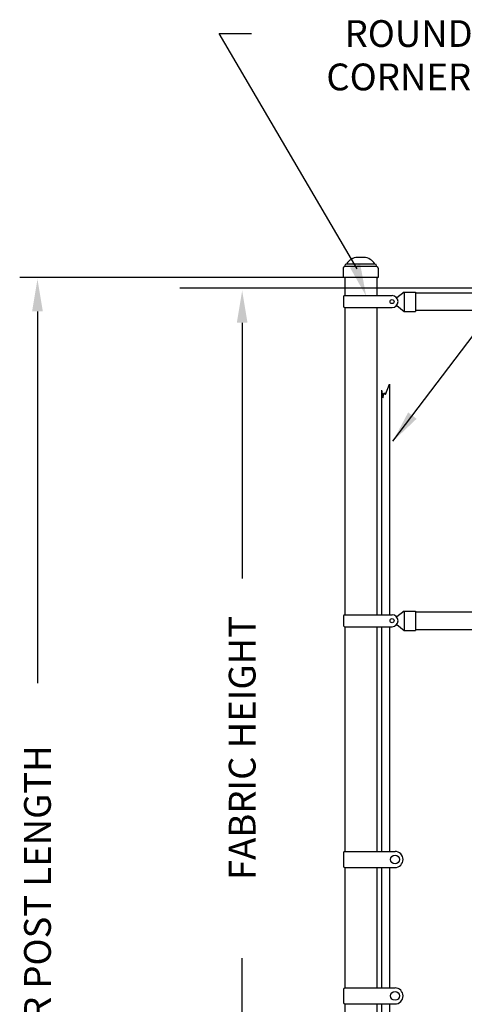
# Model space of a CAD drawing. Units: inches. Extents: x -159 to 208, y -99 to 144.
# Drawn here: x -118 to -76, y 52 to 144 of the extents above; entities that cross this region are included whole.
import ezdxf
from ezdxf.enums import TextEntityAlignment as Align

# ---------------------------------------------------------------- set-up
doc = ezdxf.new("R2010")
doc.units = ezdxf.units.IN
doc.header["$MEASUREMENT"] = 0
for name, color, linetype in [('DIM', 7, 'Continuous'), ('MED', 7, 'Continuous'), ('STX', 7, 'Continuous'), ('THN', 12, 'Continuous'), ('Title Text', 7, 'Continuous')]:
    doc.layers.add(name, color=color, linetype=linetype)
doc.styles.add('ROMANS', font='ROMANS.shx')
doc.styles.get("Standard").update_dxf_attribs({"font": 'arial.ttf', "height": 0.1})
doc.dimstyles.get("Standard").update_dxf_attribs({"dimtxt": 0.1, "dimasz": 0.09375, "dimexe": 0.09375, "dimexo": 0.0625, "dimgap": 0.03125, "dimtad": 0, "dimtih": 1, "dimtoh": 1, "dimdec": 5, "dimzin": 3, "dimdsep": 46, "dimlunit": 4, "dimtxsty": 'Standard', "dimcen": 0.09, "dimadec": 0, "dimazin": 0, "dimtfac": 1, "dimtdec": 5, "dimtofl": 0, "dimtmove": 2, "dimatfit": 3, "dimfxl": 1, "dimfrac": 2, "dimtolj": 1, "dimtzin": 0, "dimarcsym": 0})

msp = doc.modelspace()

# ---------------------------------------------------------------- linework, layer by layer
at = {"layer": 'DIM', "color": 7}
for q in [(-117.916, 120.222), (-107.066, 120.222)]:
    msp.add_line((-87.59, 120.222), q, dxfattribs=at)
at = {"layer": 'DIM', "color": 7, "linetype": 'ByBlock'}
for p, q in [((-116.256, 117.041), (-116.256, 92.486)), ((-97.161, 115.985), (-97.161, 92.141)), ((-116.256, 106.946), (-116.256, 82.391)), ((-97.161, 43.093), (-97.161, 56.734))]:
    msp.add_line(p, q, dxfattribs=at)
for points in [[(-116.757, 117.041), (-115.755, 117.041), (-116.256, 120.049)], [(-97.662, 115.985), (-96.659, 115.985), (-97.161, 118.993)]]:
    msp.add_solid(points, dxfattribs=at)
at = {"layer": 'MED', "color": 7}
for p, q in [((-87.583, 121.234), (-87.583, 121.311)), ((-84.622, 121.234), (-87.583, 121.234)), ((-84.778, 121.467), (-87.427, 121.467)), ((-85.808, 122.092), (-86.397, 122.092)), ((-84.622, 121.234), (-84.622, 121.311)), ((-87.739, 121.078), (-87.739, 120.222)), ((-84.466, 121.078), (-84.466, 120.222)), ((-84.466, 120.222), (-87.739, 120.222)), ((-87.59, 120.222), (-87.59, 118.526)), ((-84.59, 120.222), (-84.59, 118.526)), ((-82.055, 118.859), (-82.724, 118.321)), ((-82.055, 118.859), (-80.991, 118.859)), ((-82.055, 118.859), (-82.055, 117.055)), ((-80.991, 118.859), (-80.991, 117.055)), ((-80.991, 118.78), (-47.25, 118.78)), ((-82.734, 117.602), (-82.055, 117.055)), ((-87.59, 117.409), (-87.59, 114.964)), ((-84.59, 117.409), (-84.59, 114.964)), ((-82.055, 117.055), (-80.991, 117.055)), ((-80.991, 117.155), (-48.261, 117.155)), ((-87.59, 115.183), (-87.59, 88.761)), ((-84.59, 115.183), (-84.59, 88.761)), ((-82.055, 89.094), (-82.724, 88.555)), ((-82.055, 89.094), (-80.991, 89.094)), ((-82.055, 89.094), (-82.055, 87.29)), ((-80.991, 89.094), (-80.991, 87.29)), ((-80.991, 89.015), (-68.644, 89.015)), ((-87.59, 87.644), (-87.59, 66.681)), ((-84.59, 87.644), (-84.59, 66.681)), ((-82.734, 87.836), (-82.055, 87.29)), ((-82.055, 87.29), (-80.991, 87.29)), ((-80.991, 87.39), (-68.615, 87.39)), ((-87.59, 65.184), (-87.59, 53.951)), ((-84.59, 65.184), (-84.59, 53.953)), ((-87.59, 52.458), (-87.59, 37.719)), ((-84.59, 52.456), (-84.59, 37.719))]:
    msp.add_line(p, q, dxfattribs=at)
for centre, radius, start, end in [((-87.583, 121.078), 0.156, 90, 180), ((-87.427, 121.311), 0.156, 90, 180), ((-86.299, 120.768), 1.328, 94.23271, 148.21596), ((-85.906, 120.768), 1.328, 31.78404, 85.76729), ((-84.778, 121.311), 0.156, 0, 90), ((-84.622, 121.078), 0.156, 0, 90)]:
    msp.add_arc(centre, radius, start, end, dxfattribs=at)
at = {"layer": 'MED', "color": 7, "linetype": 'ByBlock'}
msp.add_point((-84.544, 120.222), dxfattribs=at)
at = {"layer": 'STX', "color": 7}
for p, q in [((-86.432, 121.007), (-99.298, 142.965)), ((-99.298, 142.965), (-96.29, 142.965))]:
    msp.add_line(p, q, dxfattribs=at)
msp.add_solid([(-86.149, 121.466), (-87.091, 121.123), (-85.591, 118.468)], dxfattribs=at)
at = {"layer": 'THN', "color": 7}
for p, q in [((-87.59, 118.526), (-83.177, 118.526)), ((-87.715, 118.401), (-87.715, 117.534)), ((-87.59, 117.409), (-83.177, 117.409)), ((-83.797, 109.298), (-83.426, 110.261)), ((-83.426, 110.261), (-83.426, 88.761)), ((-84.176, 109.717), (-84.176, 88.761)), ((-84.176, 109.717), (-84.037, 108.986)), ((-84.037, 108.986), (-83.917, 109.466)), ((-83.917, 109.466), (-83.797, 109.298)), ((-87.715, 88.636), (-87.715, 87.769)), ((-87.59, 88.761), (-83.177, 88.761)), ((-87.59, 87.644), (-83.177, 87.644)), ((-84.176, 87.644), (-84.176, 66.681)), ((-83.426, 87.644), (-83.426, 66.681)), ((-87.716, 66.556), (-87.716, 65.309)), ((-87.591, 66.681), (-82.9, 66.681)), ((-87.591, 65.184), (-82.9, 65.184)), ((-84.176, 65.184), (-84.176, 53.953)), ((-83.426, 65.184), (-83.426, 53.953)), ((-87.715, 53.803), (-87.715, 52.606)), ((-87.565, 53.953), (-82.899, 53.953)), ((-87.565, 52.456), (-82.899, 52.456)), ((-84.176, 52.456), (-84.176, 45.13)), ((-83.426, 52.456), (-83.426, 45.016))]:
    msp.add_line(p, q, dxfattribs=at)
for centre, radius in [((-83.177, 117.968), 0.191), ((-83.177, 88.202), 0.191), ((-82.902, 65.932), 0.407), ((-82.901, 53.204), 0.407)]:
    msp.add_circle(centre, radius, dxfattribs=at)
for centre, radius, start, end in [((-87.59, 118.401), 0.125, 90, 180), ((-83.177, 117.968), 0.557, 270, 90), ((-87.59, 117.534), 0.125, 180, 270), ((-87.59, 88.636), 0.125, 90, 180), ((-83.177, 88.202), 0.557, 270, 90), ((-87.59, 87.769), 0.125, 180, 270), ((-87.591, 66.556), 0.125, 90, 180), ((-82.902, 65.932), 0.748, 270, 90), ((-87.591, 65.309), 0.125, 180, 270), ((-87.565, 53.803), 0.15, 90, 180), ((-82.901, 53.204), 0.748, 270, 90), ((-87.565, 52.606), 0.15, 180, 270)]:
    msp.add_arc(centre, radius, start, end, dxfattribs=at)
at = {"layer": 'Title Text'}
msp.add_line((-73.037, 119.217), (-102.972, 119.217), dxfattribs=at)

# ---------------------------------------------------------------- texts
at = {"layer": 'DIM', "color": 7, "linetype": 'ByBlock', "style": 'ROMANS'}
for s, p in [('FABRIC HEIGHT', (-97.161, 76.326)), ('CORNER POST LENGTH', (-116.256, 58.107))]:
    msp.add_text(s, height=2.496, rotation=90, dxfattribs=at).set_placement(p, align=Align.MIDDLE_CENTER)
at = {"layer": 'STX', "color": 7, "style": 'ROMANS'}
for s, height, p in [('ROUND END &', 2.496, (-65.003, 142.965)), ('CORNER POST', 2.5, (-66.267, 138.917))]:
    msp.add_text(s, height=height, dxfattribs=at).set_placement(p, align=Align.MIDDLE_RIGHT)

# ---------------------------------------------------------------- leaders
at = {"layer": 'STX', "color": 7}
msp.add_leader([(-83.1, 104.933), (-54.547, 142.616), (-51.774, 142.616)], dimstyle='Standard', override={"dimscale": 32, "dimtxt": 0.078, "dimasz": 0.094, "dimexe": 0.063, "dimexo": 0.032, "dimgap": 0.063}, dxfattribs=at)

doc.saveas('drawing.dxf')
